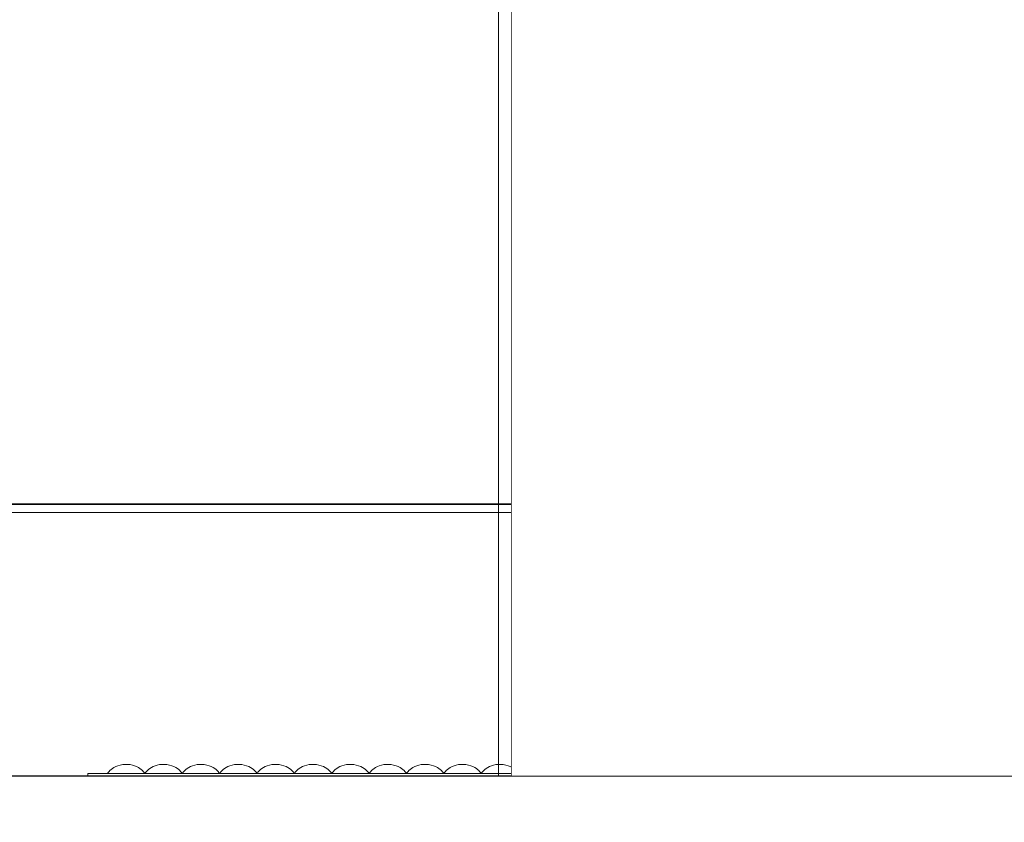
# Model space of a CAD drawing. Units: millimetres. Extents: x -200494 to 99109, y -93678 to 39955.
# Drawn here: x -190540 to -190166, y 8453 to 8758 of the extents above; entities that cross this region are included whole.
import ezdxf

# ---------------------------------------------------------------- set-up
doc = ezdxf.new("R2010")
doc.units = ezdxf.units.MM
doc.set_wipeout_variables(frame=1)
doc.header["$PDMODE"] = 3
doc.linetypes.add('0', pattern=[0])
doc.linetypes.add('A-LINEA CORTA', pattern=[0.4, 0.2, -0.2])
doc.layers.get('0').update_dxf_attribs({"lineweight": 30})
doc.layers.get('DEFPOINTS').update_dxf_attribs({"color": 8, "lineweight": 0})
for name, color, linetype, lineweight in [('A-MUROS', 7, 'Continuous', 30), ('EP-SOPLADORES', 252, 'Continuous', 15), ('EP-TAPAS (TPH)', 252, 'Continuous', 0), ('G-COTAS', 251, '0', 0)]:
    doc.layers.add(name, color=color, linetype=linetype, lineweight=lineweight)
doc.styles.add('ARIAL', font='arial.ttf')
doc.dimstyles.new('G-COTAS', dxfattribs={"dimtxt": 100, "dimasz": 75, "dimexe": 40, "dimexo": 80, "dimgap": 100, "dimtad": 0, "dimlfac": 0.001, "dimzin": 1, "dimdsep": 46, "dimtxsty": 'ARIAL', "dimcen": 200, "dimclrd": 256, "dimclre": 256, "dimclrt": 250, "dimazin": 2, "dimtfac": 1, "dimtofl": 0, "dimtmove": 0, "dimatfit": 3, "dimfxl": 1, "dimtfillclr": 4, "dimtolj": 1, "dimlwd": -1, "dimlwe": 5, "dimarcsym": 0})

# ---------------------------------------------------------------- blocks, each defined once
blk = doc.blocks.new('*D93')
at = {"layer": 'DEFPOINTS', "color": 0, "lineweight": 0, "transparency": 16777216}
for p in [(-191234.23, 10470.56, 6913.7), (-188547.65, 10470.56), (-189130.58, 5170.56)]:
    blk.add_point(p, dxfattribs=at)
at = {"layer": 'G-COTAS', "linetype": 'A-LINEA CORTA', "lineweight": 5, "transparency": 16777216}
for p, q in [((-191154.23, 10470.56), (-188507.65, 10470.56)), ((-189050.58, 5170.56), (-188507.65, 5170.56))]:
    blk.add_line(p, q, dxfattribs=at)
at = {"layer": 'G-COTAS', "transparency": 16777216}
for p, q in [((-188547.65, 10395.56), (-188547.65, 8050.27)), ((-188547.65, 5245.56), (-188547.65, 7590.86))]:
    blk.add_line(p, q, dxfattribs=at)
at = {"layer": 'G-COTAS', "lineweight": 0, "transparency": 16777216}
for points in [[(-188560.15, 10395.56), (-188535.15, 10395.56), (-188547.65, 10470.56)], [(-188560.15, 5245.56), (-188535.15, 5245.56), (-188547.65, 5170.56)]]:
    blk.add_solid(points, dxfattribs=at)
at = {"layer": 'G-COTAS', "color": 250, "transparency": 16777216, "insert": (-188547.65, 7820.56), "char_height": 100, "attachment_point": 5, "rotation": 90, "style": 'ARIAL'}
blk.add_mtext('\\A1;5.30', dxfattribs=at)
blk = doc.blocks.new('*D94')
at = {"layer": 'DEFPOINTS', "color": 0, "lineweight": 0, "transparency": 16777216}
for p in [(-188414.23, 10924.32), (-196114.23, 5170.56), (-188414.23, 5170.56, 6913.7)]:
    blk.add_point(p, dxfattribs=at)
at = {"layer": 'G-COTAS', "linetype": 'A-LINEA CORTA', "lineweight": 5, "transparency": 16777216}
for p, q in [((-196114.23, 5250.56), (-196114.23, 10964.32)), ((-188414.23, 5250.56), (-188414.23, 10964.32))]:
    blk.add_line(p, q, dxfattribs=at)
at = {"layer": 'G-COTAS', "transparency": 16777216}
for p, q in [((-196039.23, 10924.32), (-192493.53, 10924.32)), ((-188489.23, 10924.32), (-192034.93, 10924.32))]:
    blk.add_line(p, q, dxfattribs=at)
at = {"layer": 'G-COTAS', "lineweight": 0, "transparency": 16777216}
for points in [[(-196039.23, 10936.82), (-196039.23, 10911.82), (-196114.23, 10924.32)], [(-188489.23, 10936.82), (-188489.23, 10911.82), (-188414.23, 10924.32)]]:
    blk.add_solid(points, dxfattribs=at)
at = {"layer": 'G-COTAS', "color": 250, "transparency": 16777216, "insert": (-192264.23, 10924.32), "char_height": 100, "attachment_point": 5, "style": 'ARIAL'}
blk.add_mtext('\\A1;7.70', dxfattribs=at)
blk = doc.blocks.new('SEPAR PRO ALZADO')
at = {"color": 3, "extrusion": (-2.22045e-16, 1, -2.22045e-16)}
for p, q in [((-250, 0), (-250, 1110)), ((-245, 0), (-250, 0)), ((-245, 0), (245, 0))]:
    blk.add_line(p, q, dxfattribs=at)
at = {"color": 3}
blk.add_lwpolyline([(-245, 0), (250, 0), (250, 1115), (-245, 1115)], close=True, dxfattribs=at)
blk.add_wipeout([(-245, 0), (250, 0), (250, 1115), (-245, 1115)], dxfattribs=at)

msp = doc.modelspace()

# ---------------------------------------------------------------- linework, layer by layer
at = {"layer": 'A-MUROS', "extrusion": (5.23315e-16, 1, -4.77566e-16)}
msp.add_line((-195114.229, 8470.562, 6913.696), (-189414.229, 8470.562, 6913.696), dxfattribs=at)
at = {"layer": 'EP-SOPLADORES', "color": 3, "extrusion": (5.23315e-16, 1, -4.77566e-16)}
for p, q in [((-190183.765, 8573.862, 6913.696), (-190823.765, 8573.862, 6913.696)), ((-190183.765, 8573.562, 6913.696), (-190823.765, 8573.562, 6913.696)), ((-190164.229, 8570.562, 6913.696), (-190843.765, 8570.562, 6913.696))]:
    msp.add_line(p, q, dxfattribs=at)
at = {"layer": 'EP-SOPLADORES', "extrusion": (5.23315e-16, 1, -4.77566e-16)}
for p, q in [((-190498.765, 8573.562, 6913.696), (-190498.765, 8573.862, 6913.696)), ((-190248.765, 8573.562, 6913.696), (-190248.765, 8573.862, 6913.696)), ((-190238.765, 8573.562, 6913.696), (-190238.765, 8573.862, 6913.696)), ((-190183.765, 8573.862, 6913.696), (-190163.765, 8573.862, 6913.696)), ((-190183.765, 8573.562, 6913.696), (-190168.765, 8573.562, 6913.696)), ((-190180.765, 8573.562, 6913.696), (-190180.765, 8573.862, 6913.696)), ((-190170.765, 8573.562, 6913.696), (-190170.765, 8573.862, 6913.696)), ((-190168.765, 8570.562, 6913.696), (-190168.765, 8573.562, 6913.696))]:
    msp.add_line(p, q, dxfattribs=at)
at = {"layer": 'EP-SOPLADORES', "extrusion": (6.15196e-30, -2.75482e-17, -1)}
msp.add_arc((190515.304, 8574.562, -6913.696), 1, 270, 315.573, dxfattribs=at)
at = {"layer": 'EP-SOPLADORES'}
for centre in [(-190503.765, 8574.562, 6913.696), (-190393.493, 8574.562, 6913.696), (-190353.765, 8574.562, 6913.696)]:
    msp.add_arc(centre, 1, 270, 315.573, dxfattribs=at)
at = {"layer": 'EP-SOPLADORES', "extrusion": (6.29931e-31, -2.75482e-17, -1)}
for centre in [(190404.532, 8574.562, -6913.696), (190365.304, 8574.562, -6913.696)]:
    msp.add_arc(centre, 1, 270, 315.573, dxfattribs=at)
at = {"layer": 'EP-TAPAS (TPH)', "extrusion": (5.23315e-16, 1, -4.77566e-16)}
for q in [(-190514.229, 8470.562, 6913.696), (-189814.229, 8471.362, 6913.696)]:
    msp.add_line((-190514.229, 8471.362, 6913.696), q, dxfattribs=at)
at = {"layer": 'EP-TAPAS (TPH)'}
for points, knots in [([(-190506.729, 8471.362, 6913.696), (-190506.631, 8471.544, 6913.696), (-190506.461, 8471.823, 6913.696), (-190505.772, 8472.606, 6913.696), (-190505.185, 8473.149, 6913.696), (-190503.432, 8474.157, 6913.696), (-190502.252, 8474.603, 6913.696), (-190499.727, 8474.939, 6913.696), (-190498.423, 8474.856, 6913.696), (-190496.13, 8474.276, 6913.696), (-190495.159, 8473.79, 6913.696), (-190493.688, 8472.78, 6913.696), (-190493.217, 8472.266, 6913.696), (-190492.762, 8471.669, 6913.696), (-190492.656, 8471.492, 6913.696), (-190492.586, 8471.362, 6913.696)], [6.9304755, 6.9304755, 6.9304755, 6.9304755, 7.1765309, 7.1765309, 7.4681639, 7.4681639, 7.7602279, 7.7602279, 8.0309472, 8.0309472, 8.3061685, 8.3061685, 8.602441, 8.602441, 8.7774877, 8.7774877, 8.7774877, 8.7774877]), ([(-190478.394, 8471.362, 6913.696), (-190478.491, 8471.544, 6913.696), (-190478.662, 8471.823, 6913.696), (-190479.35, 8472.606, 6913.696), (-190479.937, 8473.149, 6913.696), (-190481.691, 8474.157, 6913.696), (-190482.871, 8474.603, 6913.696), (-190485.396, 8474.939, 6913.696), (-190486.7, 8474.856, 6913.696), (-190488.992, 8474.276, 6913.696), (-190489.963, 8473.79, 6913.696), (-190491.435, 8472.78, 6913.696), (-190491.906, 8472.266, 6913.696), (-190492.36, 8471.669, 6913.696), (-190492.467, 8471.492, 6913.696), (-190492.536, 8471.362, 6913.696)], [6.9304755, 6.9304755, 6.9304755, 6.9304755, 7.1765309, 7.1765309, 7.4681639, 7.4681639, 7.7602279, 7.7602279, 8.0309472, 8.0309472, 8.3061685, 8.3061685, 8.602441, 8.602441, 8.7774877, 8.7774877, 8.7774877, 8.7774877]), ([(-190464.202, 8471.362, 6913.696), (-190464.299, 8471.544, 6913.696), (-190464.469, 8471.823, 6913.696), (-190465.158, 8472.606, 6913.696), (-190465.745, 8473.149, 6913.696), (-190467.499, 8474.157, 6913.696), (-190468.678, 8474.603, 6913.696), (-190471.203, 8474.939, 6913.696), (-190472.507, 8474.856, 6913.696), (-190474.8, 8474.276, 6913.696), (-190475.771, 8473.79, 6913.696), (-190477.242, 8472.78, 6913.696), (-190477.713, 8472.266, 6913.696), (-190478.168, 8471.669, 6913.696), (-190478.274, 8471.492, 6913.696), (-190478.344, 8471.362, 6913.696)], [0.6472902, 0.6472902, 0.6472902, 0.6472902, 0.8933456, 0.8933456, 1.1849785, 1.1849785, 1.4770426, 1.4770426, 1.7477619, 1.7477619, 2.0229832, 2.0229832, 2.3192557, 2.3192557, 2.4943024, 2.4943024, 2.4943024, 2.4943024]), ([(-190450.009, 8471.362, 6913.696), (-190450.107, 8471.544, 6913.696), (-190450.277, 8471.823, 6913.696), (-190450.966, 8472.606, 6913.696), (-190451.553, 8473.149, 6913.696), (-190453.306, 8474.157, 6913.696), (-190454.486, 8474.603, 6913.696), (-190457.011, 8474.939, 6913.696), (-190458.315, 8474.856, 6913.696), (-190460.608, 8474.276, 6913.696), (-190461.579, 8473.79, 6913.696), (-190463.05, 8472.78, 6913.696), (-190463.521, 8472.266, 6913.696), (-190463.976, 8471.669, 6913.696), (-190464.082, 8471.492, 6913.696), (-190464.151, 8471.362, 6913.696)], [6.9304755, 6.9304755, 6.9304755, 6.9304755, 7.1765309, 7.1765309, 7.4681639, 7.4681639, 7.7602279, 7.7602279, 8.0309472, 8.0309472, 8.3061685, 8.3061685, 8.602441, 8.602441, 8.7774877, 8.7774877, 8.7774877, 8.7774877]), ([(-190435.817, 8471.362, 6913.696), (-190435.914, 8471.544, 6913.696), (-190436.085, 8471.823, 6913.696), (-190436.773, 8472.606, 6913.696), (-190437.36, 8473.149, 6913.696), (-190439.114, 8474.157, 6913.696), (-190440.294, 8474.603, 6913.696), (-190442.819, 8474.939, 6913.696), (-190444.122, 8474.856, 6913.696), (-190446.415, 8474.276, 6913.696), (-190447.386, 8473.79, 6913.696), (-190448.857, 8472.78, 6913.696), (-190449.329, 8472.266, 6913.696), (-190449.783, 8471.669, 6913.696), (-190449.89, 8471.492, 6913.696), (-190449.959, 8471.362, 6913.696)], [0.6472902, 0.6472902, 0.6472902, 0.6472902, 0.8933456, 0.8933456, 1.1849785, 1.1849785, 1.4770426, 1.4770426, 1.7477619, 1.7477619, 2.0229832, 2.0229832, 2.3192557, 2.3192557, 2.4943024, 2.4943024, 2.4943024, 2.4943024]), ([(-190421.624, 8471.362, 6913.696), (-190421.722, 8471.544, 6913.696), (-190421.892, 8471.823, 6913.696), (-190422.581, 8472.606, 6913.696), (-190423.168, 8473.149, 6913.696), (-190424.921, 8474.157, 6913.696), (-190426.101, 8474.603, 6913.696), (-190428.626, 8474.939, 6913.696), (-190429.93, 8474.856, 6913.696), (-190432.223, 8474.276, 6913.696), (-190433.194, 8473.79, 6913.696), (-190434.665, 8472.78, 6913.696), (-190435.136, 8472.266, 6913.696), (-190435.591, 8471.669, 6913.696), (-190435.697, 8471.492, 6913.696), (-190435.767, 8471.362, 6913.696)], [6.9304755, 6.9304755, 6.9304755, 6.9304755, 7.1765309, 7.1765309, 7.4681639, 7.4681639, 7.7602279, 7.7602279, 8.0309472, 8.0309472, 8.3061685, 8.3061685, 8.602441, 8.602441, 8.7774877, 8.7774877, 8.7774877, 8.7774877]), ([(-190407.432, 8471.362, 6913.696), (-190407.529, 8471.544, 6913.696), (-190407.7, 8471.823, 6913.696), (-190408.388, 8472.606, 6913.696), (-190408.975, 8473.149, 6913.696), (-190410.729, 8474.157, 6913.696), (-190411.909, 8474.603, 6913.696), (-190414.434, 8474.939, 6913.696), (-190415.738, 8474.856, 6913.696), (-190418.03, 8474.276, 6913.696), (-190419.002, 8473.79, 6913.696), (-190420.473, 8472.78, 6913.696), (-190420.944, 8472.266, 6913.696), (-190421.398, 8471.669, 6913.696), (-190421.505, 8471.492, 6913.696), (-190421.574, 8471.362, 6913.696)], [0.6472902, 0.6472902, 0.6472902, 0.6472902, 0.8933456, 0.8933456, 1.1849785, 1.1849785, 1.4770426, 1.4770426, 1.7477619, 1.7477619, 2.0229832, 2.0229832, 2.3192557, 2.3192557, 2.4943024, 2.4943024, 2.4943024, 2.4943024]), ([(-190393.24, 8471.362, 6913.696), (-190393.337, 8471.544, 6913.696), (-190393.507, 8471.823, 6913.696), (-190394.196, 8472.606, 6913.696), (-190394.783, 8473.149, 6913.696), (-190396.537, 8474.157, 6913.696), (-190397.716, 8474.603, 6913.696), (-190400.241, 8474.939, 6913.696), (-190401.545, 8474.856, 6913.696), (-190403.838, 8474.276, 6913.696), (-190404.809, 8473.79, 6913.696), (-190406.28, 8472.78, 6913.696), (-190406.751, 8472.266, 6913.696), (-190407.206, 8471.669, 6913.696), (-190407.313, 8471.492, 6913.696), (-190407.382, 8471.362, 6913.696)], [6.9304755, 6.9304755, 6.9304755, 6.9304755, 7.1765309, 7.1765309, 7.4681639, 7.4681639, 7.7602279, 7.7602279, 8.0309472, 8.0309472, 8.3061685, 8.3061685, 8.602441, 8.602441, 8.7774877, 8.7774877, 8.7774877, 8.7774877]), ([(-190379.047, 8471.362, 6913.696), (-190379.145, 8471.544, 6913.696), (-190379.315, 8471.823, 6913.696), (-190380.004, 8472.606, 6913.696), (-190380.591, 8473.149, 6913.696), (-190382.344, 8474.157, 6913.696), (-190383.524, 8474.603, 6913.696), (-190386.049, 8474.939, 6913.696), (-190387.353, 8474.856, 6913.696), (-190389.646, 8474.276, 6913.696), (-190390.617, 8473.79, 6913.696), (-190392.088, 8472.78, 6913.696), (-190392.559, 8472.266, 6913.696), (-190393.014, 8471.669, 6913.696), (-190393.12, 8471.492, 6913.696), (-190393.189, 8471.362, 6913.696)], [0.6472902, 0.6472902, 0.6472902, 0.6472902, 0.8933456, 0.8933456, 1.1849785, 1.1849785, 1.4770426, 1.4770426, 1.7477619, 1.7477619, 2.0229832, 2.0229832, 2.3192557, 2.3192557, 2.4943024, 2.4943024, 2.4943024, 2.4943024]), ([(-190364.855, 8471.362, 6913.696), (-190364.952, 8471.544, 6913.696), (-190365.123, 8471.823, 6913.696), (-190365.811, 8472.606, 6913.696), (-190366.398, 8473.149, 6913.696), (-190368.152, 8474.157, 6913.696), (-190369.332, 8474.603, 6913.696), (-190371.857, 8474.939, 6913.696), (-190373.16, 8474.856, 6913.696), (-190375.453, 8474.276, 6913.696), (-190376.424, 8473.79, 6913.696), (-190377.895, 8472.78, 6913.696), (-190378.367, 8472.266, 6913.696), (-190378.821, 8471.669, 6913.696), (-190378.928, 8471.492, 6913.696), (-190378.997, 8471.362, 6913.696)], [6.9304755, 6.9304755, 6.9304755, 6.9304755, 7.1765309, 7.1765309, 7.4681639, 7.4681639, 7.7602279, 7.7602279, 8.0309472, 8.0309472, 8.3061685, 8.3061685, 8.602441, 8.602441, 8.7774877, 8.7774877, 8.7774877, 8.7774877]), ([(-190350.663, 8471.362, 6913.696), (-190350.76, 8471.544, 6913.696), (-190350.93, 8471.823, 6913.696), (-190351.619, 8472.606, 6913.696), (-190352.206, 8473.149, 6913.696), (-190353.959, 8474.157, 6913.696), (-190355.139, 8474.603, 6913.696), (-190357.664, 8474.939, 6913.696), (-190358.968, 8474.856, 6913.696), (-190361.261, 8474.276, 6913.696), (-190362.232, 8473.79, 6913.696), (-190363.703, 8472.78, 6913.696), (-190364.174, 8472.266, 6913.696), (-190364.629, 8471.669, 6913.696), (-190364.735, 8471.492, 6913.696), (-190364.805, 8471.362, 6913.696)], [0.6472902, 0.6472902, 0.6472902, 0.6472902, 0.8933456, 0.8933456, 1.1849785, 1.1849785, 1.4770426, 1.4770426, 1.7477619, 1.7477619, 2.0229832, 2.0229832, 2.3192557, 2.3192557, 2.4943024, 2.4943024, 2.4943024, 2.4943024]), ([(-190336.47, 8471.362, 6913.696), (-190336.568, 8471.544, 6913.696), (-190336.738, 8471.823, 6913.696), (-190337.427, 8472.606, 6913.696), (-190338.014, 8473.149, 6913.696), (-190339.767, 8474.157, 6913.696), (-190340.947, 8474.603, 6913.696), (-190343.472, 8474.939, 6913.696), (-190344.776, 8474.856, 6913.696), (-190347.068, 8474.276, 6913.696), (-190348.04, 8473.79, 6913.696), (-190349.511, 8472.78, 6913.696), (-190349.982, 8472.266, 6913.696), (-190350.437, 8471.669, 6913.696), (-190350.543, 8471.492, 6913.696), (-190350.612, 8471.362, 6913.696)], [6.9304755, 6.9304755, 6.9304755, 6.9304755, 7.1765309, 7.1765309, 7.4681639, 7.4681639, 7.7602279, 7.7602279, 8.0309472, 8.0309472, 8.3061685, 8.3061685, 8.602441, 8.602441, 8.7774877, 8.7774877, 8.7774877, 8.7774877]), ([(-190322.278, 8471.362, 6913.696), (-190322.375, 8471.544, 6913.696), (-190322.546, 8471.823, 6913.696), (-190323.234, 8472.606, 6913.696), (-190323.821, 8473.149, 6913.696), (-190325.575, 8474.157, 6913.696), (-190326.754, 8474.603, 6913.696), (-190329.279, 8474.939, 6913.696), (-190330.583, 8474.856, 6913.696), (-190332.876, 8474.276, 6913.696), (-190333.847, 8473.79, 6913.696), (-190335.318, 8472.78, 6913.696), (-190335.789, 8472.266, 6913.696), (-190336.244, 8471.669, 6913.696), (-190336.351, 8471.492, 6913.696), (-190336.42, 8471.362, 6913.696)], [0.6472902, 0.6472902, 0.6472902, 0.6472902, 0.8933456, 0.8933456, 1.1849785, 1.1849785, 1.4770426, 1.4770426, 1.7477619, 1.7477619, 2.0229832, 2.0229832, 2.3192557, 2.3192557, 2.4943024, 2.4943024, 2.4943024, 2.4943024]), ([(-190308.085, 8471.362, 6913.696), (-190308.183, 8471.544, 6913.696), (-190308.353, 8471.823, 6913.696), (-190309.042, 8472.606, 6913.696), (-190309.629, 8473.149, 6913.696), (-190311.382, 8474.157, 6913.696), (-190312.562, 8474.603, 6913.696), (-190315.087, 8474.939, 6913.696), (-190316.391, 8474.856, 6913.696), (-190318.684, 8474.276, 6913.696), (-190319.655, 8473.79, 6913.696), (-190321.126, 8472.78, 6913.696), (-190321.597, 8472.266, 6913.696), (-190322.052, 8471.669, 6913.696), (-190322.158, 8471.492, 6913.696), (-190322.227, 8471.362, 6913.696)], [6.9304755, 6.9304755, 6.9304755, 6.9304755, 7.1765309, 7.1765309, 7.4681639, 7.4681639, 7.7602279, 7.7602279, 8.0309472, 8.0309472, 8.3061685, 8.3061685, 8.602441, 8.602441, 8.7774877, 8.7774877, 8.7774877, 8.7774877]), ([(-190293.893, 8471.362, 6913.696), (-190293.99, 8471.544, 6913.696), (-190294.161, 8471.823, 6913.696), (-190294.849, 8472.606, 6913.696), (-190295.436, 8473.149, 6913.696), (-190297.19, 8474.157, 6913.696), (-190298.37, 8474.603, 6913.696), (-190300.895, 8474.939, 6913.696), (-190302.198, 8474.856, 6913.696), (-190304.491, 8474.276, 6913.696), (-190305.462, 8473.79, 6913.696), (-190306.934, 8472.78, 6913.696), (-190307.405, 8472.266, 6913.696), (-190307.859, 8471.669, 6913.696), (-190307.966, 8471.492, 6913.696), (-190308.035, 8471.362, 6913.696)], [0.6472902, 0.6472902, 0.6472902, 0.6472902, 0.8933456, 0.8933456, 1.1849785, 1.1849785, 1.4770426, 1.4770426, 1.7477619, 1.7477619, 2.0229832, 2.0229832, 2.3192557, 2.3192557, 2.4943024, 2.4943024, 2.4943024, 2.4943024]), ([(-190279.701, 8471.362, 6913.696), (-190279.798, 8471.544, 6913.696), (-190279.968, 8471.823, 6913.696), (-190280.657, 8472.606, 6913.696), (-190281.244, 8473.149, 6913.696), (-190282.998, 8474.157, 6913.696), (-190284.177, 8474.603, 6913.696), (-190286.702, 8474.939, 6913.696), (-190288.006, 8474.856, 6913.696), (-190290.299, 8474.276, 6913.696), (-190291.27, 8473.79, 6913.696), (-190292.741, 8472.78, 6913.696), (-190293.212, 8472.266, 6913.696), (-190293.667, 8471.669, 6913.696), (-190293.773, 8471.492, 6913.696), (-190293.843, 8471.362, 6913.696)], [6.9304755, 6.9304755, 6.9304755, 6.9304755, 7.1765309, 7.1765309, 7.4681639, 7.4681639, 7.7602279, 7.7602279, 8.0309472, 8.0309472, 8.3061685, 8.3061685, 8.602441, 8.602441, 8.7774877, 8.7774877, 8.7774877, 8.7774877]), ([(-190265.508, 8471.362, 6913.696), (-190265.606, 8471.544, 6913.696), (-190265.776, 8471.823, 6913.696), (-190266.465, 8472.606, 6913.696), (-190267.052, 8473.149, 6913.696), (-190268.805, 8474.157, 6913.696), (-190269.985, 8474.603, 6913.696), (-190272.51, 8474.939, 6913.696), (-190273.814, 8474.856, 6913.696), (-190276.106, 8474.276, 6913.696), (-190277.078, 8473.79, 6913.696), (-190278.549, 8472.78, 6913.696), (-190279.02, 8472.266, 6913.696), (-190279.475, 8471.669, 6913.696), (-190279.581, 8471.492, 6913.696), (-190279.65, 8471.362, 6913.696)], [0.6472902, 0.6472902, 0.6472902, 0.6472902, 0.8933456, 0.8933456, 1.1849785, 1.1849785, 1.4770426, 1.4770426, 1.7477619, 1.7477619, 2.0229832, 2.0229832, 2.3192557, 2.3192557, 2.4943024, 2.4943024, 2.4943024, 2.4943024]), ([(-190251.316, 8471.362, 6913.696), (-190251.413, 8471.544, 6913.696), (-190251.584, 8471.823, 6913.696), (-190252.272, 8472.606, 6913.696), (-190252.859, 8473.149, 6913.696), (-190254.613, 8474.157, 6913.696), (-190255.793, 8474.603, 6913.696), (-190258.317, 8474.939, 6913.696), (-190259.621, 8474.856, 6913.696), (-190261.914, 8474.276, 6913.696), (-190262.885, 8473.79, 6913.696), (-190264.356, 8472.78, 6913.696), (-190264.827, 8472.266, 6913.696), (-190265.282, 8471.669, 6913.696), (-190265.389, 8471.492, 6913.696), (-190265.458, 8471.362, 6913.696)], [6.9304755, 6.9304755, 6.9304755, 6.9304755, 7.1765309, 7.1765309, 7.4681639, 7.4681639, 7.7602279, 7.7602279, 8.0309472, 8.0309472, 8.3061685, 8.3061685, 8.602441, 8.602441, 8.7774877, 8.7774877, 8.7774877, 8.7774877]), ([(-190237.123, 8471.362, 6913.696), (-190237.221, 8471.544, 6913.696), (-190237.391, 8471.823, 6913.696), (-190238.08, 8472.606, 6913.696), (-190238.667, 8473.149, 6913.696), (-190240.42, 8474.157, 6913.696), (-190241.6, 8474.603, 6913.696), (-190244.125, 8474.939, 6913.696), (-190245.429, 8474.856, 6913.696), (-190247.722, 8474.276, 6913.696), (-190248.693, 8473.79, 6913.696), (-190250.164, 8472.78, 6913.696), (-190250.635, 8472.266, 6913.696), (-190251.09, 8471.669, 6913.696), (-190251.196, 8471.492, 6913.696), (-190251.266, 8471.362, 6913.696)], [0.6472902, 0.6472902, 0.6472902, 0.6472902, 0.8933456, 0.8933456, 1.1849785, 1.1849785, 1.4770426, 1.4770426, 1.7477619, 1.7477619, 2.0229832, 2.0229832, 2.3192557, 2.3192557, 2.4943024, 2.4943024, 2.4943024, 2.4943024]), ([(-190222.931, 8471.362, 6913.696), (-190223.028, 8471.544, 6913.696), (-190223.199, 8471.823, 6913.696), (-190223.887, 8472.606, 6913.696), (-190224.474, 8473.149, 6913.696), (-190226.228, 8474.157, 6913.696), (-190227.408, 8474.603, 6913.696), (-190229.933, 8474.939, 6913.696), (-190231.237, 8474.856, 6913.696), (-190233.529, 8474.276, 6913.696), (-190234.5, 8473.79, 6913.696), (-190235.972, 8472.78, 6913.696), (-190236.443, 8472.266, 6913.696), (-190236.897, 8471.669, 6913.696), (-190237.004, 8471.492, 6913.696), (-190237.073, 8471.362, 6913.696)], [6.9304755, 6.9304755, 6.9304755, 6.9304755, 7.1765309, 7.1765309, 7.4681639, 7.4681639, 7.7602279, 7.7602279, 8.0309472, 8.0309472, 8.3061685, 8.3061685, 8.602441, 8.602441, 8.7774877, 8.7774877, 8.7774877, 8.7774877]), ([(-190208.739, 8471.362, 6913.696), (-190208.836, 8471.544, 6913.696), (-190209.006, 8471.823, 6913.696), (-190209.695, 8472.606, 6913.696), (-190210.282, 8473.149, 6913.696), (-190212.036, 8474.157, 6913.696), (-190213.215, 8474.603, 6913.696), (-190215.74, 8474.939, 6913.696), (-190217.044, 8474.856, 6913.696), (-190219.337, 8474.276, 6913.696), (-190220.308, 8473.79, 6913.696), (-190221.779, 8472.78, 6913.696), (-190222.25, 8472.266, 6913.696), (-190222.705, 8471.669, 6913.696), (-190222.811, 8471.492, 6913.696), (-190222.881, 8471.362, 6913.696)], [0.6472902, 0.6472902, 0.6472902, 0.6472902, 0.8933456, 0.8933456, 1.1849785, 1.1849785, 1.4770426, 1.4770426, 1.7477619, 1.7477619, 2.0229832, 2.0229832, 2.3192557, 2.3192557, 2.4943024, 2.4943024, 2.4943024, 2.4943024]), ([(-190194.546, 8471.362, 6913.696), (-190194.644, 8471.544, 6913.696), (-190194.814, 8471.823, 6913.696), (-190195.503, 8472.606, 6913.696), (-190196.09, 8473.149, 6913.696), (-190197.843, 8474.157, 6913.696), (-190199.023, 8474.603, 6913.696), (-190201.548, 8474.939, 6913.696), (-190202.852, 8474.856, 6913.696), (-190205.145, 8474.276, 6913.696), (-190206.116, 8473.79, 6913.696), (-190207.587, 8472.78, 6913.696), (-190208.058, 8472.266, 6913.696), (-190208.513, 8471.669, 6913.696), (-190208.619, 8471.492, 6913.696), (-190208.688, 8471.362, 6913.696)], [6.9304755, 6.9304755, 6.9304755, 6.9304755, 7.1765309, 7.1765309, 7.4681639, 7.4681639, 7.7602279, 7.7602279, 8.0309472, 8.0309472, 8.3061685, 8.3061685, 8.602441, 8.602441, 8.7774877, 8.7774877, 8.7774877, 8.7774877]), ([(-190180.354, 8471.362, 6913.696), (-190180.451, 8471.544, 6913.696), (-190180.622, 8471.823, 6913.696), (-190181.31, 8472.606, 6913.696), (-190181.897, 8473.149, 6913.696), (-190183.651, 8474.157, 6913.696), (-190184.831, 8474.603, 6913.696), (-190187.356, 8474.939, 6913.696), (-190188.659, 8474.856, 6913.696), (-190190.952, 8474.276, 6913.696), (-190191.923, 8473.79, 6913.696), (-190193.394, 8472.78, 6913.696), (-190193.866, 8472.266, 6913.696), (-190194.32, 8471.669, 6913.696), (-190194.427, 8471.492, 6913.696), (-190194.496, 8471.362, 6913.696)], [0.6472902, 0.6472902, 0.6472902, 0.6472902, 0.8933456, 0.8933456, 1.1849785, 1.1849785, 1.4770426, 1.4770426, 1.7477619, 1.7477619, 2.0229832, 2.0229832, 2.3192557, 2.3192557, 2.4943024, 2.4943024, 2.4943024, 2.4943024]), ([(-190166.161, 8471.362, 6913.696), (-190166.259, 8471.544, 6913.696), (-190166.429, 8471.823, 6913.696), (-190167.118, 8472.606, 6913.696), (-190167.705, 8473.149, 6913.696), (-190169.458, 8474.157, 6913.696), (-190170.638, 8474.603, 6913.696), (-190173.163, 8474.939, 6913.696), (-190174.467, 8474.856, 6913.696), (-190176.76, 8474.276, 6913.696), (-190177.731, 8473.79, 6913.696), (-190179.202, 8472.78, 6913.696), (-190179.673, 8472.266, 6913.696), (-190180.128, 8471.669, 6913.696), (-190180.234, 8471.492, 6913.696), (-190180.304, 8471.362, 6913.696)], [6.9304755, 6.9304755, 6.9304755, 6.9304755, 7.1765309, 7.1765309, 7.4681639, 7.4681639, 7.7602279, 7.7602279, 8.0309472, 8.0309472, 8.3061685, 8.3061685, 8.602441, 8.602441, 8.7774877, 8.7774877, 8.7774877, 8.7774877])]:
    msp.add_open_spline(points, degree=3, knots=knots, dxfattribs=at)

# ---------------------------------------------------------------- dimensions: what is measured, and where the dimension line sits
at = {"layer": 'G-COTAS'}
dim = msp.add_linear_dim(base=(-188414.229, 10924.323), p1=(-196114.229, 5170.562), p2=(-188414.229, 5170.562, 6913.696), dimstyle='G-COTAS', dxfattribs=at)
dim.commit()
dim.dimension.update_dxf_attribs({"geometry": '*D94', "text_midpoint": (-192264.229, 10924.323)})
dim = msp.add_linear_dim(base=(-188547.654, 10470.562), p1=(-189130.576, 5170.562), p2=(-191234.229, 10470.562, 6913.696), angle=90, dimstyle='G-COTAS', dxfattribs=at)
dim.commit()
dim.dimension.update_dxf_attribs({"geometry": '*D93', "text_midpoint": (-188547.654, 7820.562)})

# ---------------------------------------------------------------- next in the draw order: block references
at = {"layer": 'EP-SOPLADORES', "color": 5}
msp.add_blockref('SEPAR PRO ALZADO', (-190108.275, 8470.562, 6913.696), dxfattribs=at)

doc.saveas('drawing.dxf')
